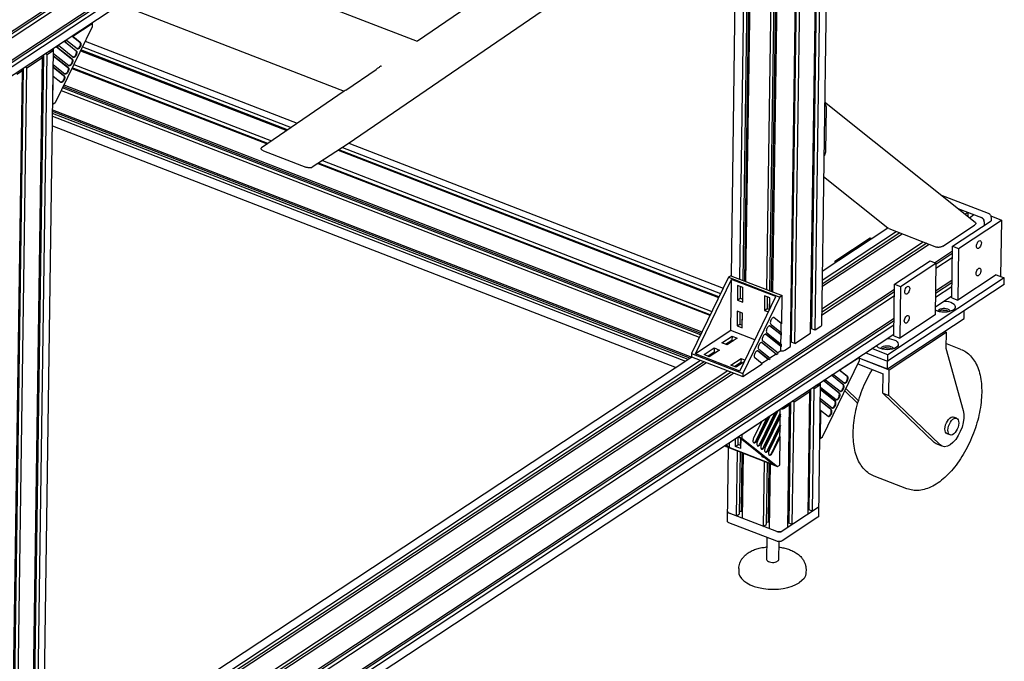
# Model space of a CAD drawing. Extents: x 0 to 11890, y 0 to 8410.
# Drawn here: x 3835 to 5152, y 4554 to 5412 of the extents above; entities that cross this region are included whole.
import ezdxf

# ---------------------------------------------------------------- set-up
doc = ezdxf.new("R2010")
doc.units = 0
doc.header["$LTSCALE"] = 100
doc.header["$MEASUREMENT"] = 0
doc.layers.add('1', color=6, linetype='CONTINUOUS')

msp = doc.modelspace()

# ---------------------------------------------------------------- linework, layer by layer
at = {"layer": '1', "linetype": 'Continuous'}
for p, q in [((5034, 6190.7), (3709.7, 5317.9)), ((3714.7, 5324.7), (5039, 6197.5)), ((3714.5, 5316), (5038.9, 6188.8)), ((5033.5, 6151.8), (3709.2, 5279)), ((3714.1, 5285.8), (5038.4, 6158.5)), ((3714, 5277.1), (5038.3, 6149.9)), ((5036.9, 6136.5), (3713.8, 5264.5)), ((4922.1, 6059.2), (4907.1, 5003.2)), ((4892.6, 4992.9), (4907.6, 6048.8)), ((4908.4, 6051.8), (4893.4, 5002)), ((4908.8, 6052), (4893.8, 4998.7)), ((4898.6, 4996.8), (4913.6, 6052.7)), ((4881.3, 6033.9), (4866.4, 4984.2)), ((4881.8, 6034.2), (4866.7, 4980.9)), ((4871.6, 4979), (4886.6, 6035)), ((4865.6, 4975.1), (4880.6, 6031)), ((4799, 5973.7), (4786.1, 5069.6)), ((4798.1, 5065), (4811, 5969)), ((4814.6, 5967.7), (4801.7, 5063.6)), ((4817, 5966.7), (4804.1, 5062.7)), ((4806.1, 5061.9), (4819, 5965.9)), ((4834.1, 5051.1), (4847, 5955.1)), ((4850.6, 5953.7), (4837.7, 5049.7)), ((4852.9, 5952.8), (4840, 5048.8)), ((4842.2, 5048), (4855, 5952)), ((4794.8, 5676.1), (4366.9, 5383.7)), ((4793.7, 5601.5), (4274, 5246.4)), ((4068.8, 5498.4), (4366.3, 5383.3)), ((3969, 5432.7), (4268.7, 5316.6)), ((3931.6, 5402.9), (3882, 5300.9)), ((3905.6, 5390), (3931.7, 5407.3)), ((3931.7, 5407.3), (3930.9, 5407.6)), ((3931.7, 5407.3), (3931.6, 5402.9)), ((3905.6, 5390), (3904.8, 5390.3)), ((3904.8, 5390.3), (3914.9, 5382.3)), ((3905.6, 5390), (3915.7, 5382)), ((3884.3, 5376.1), (3883.6, 5376.4)), ((3883.6, 5376.4), (3904, 5360)), ((3884.3, 5376.1), (3886.5, 5377.5)), ((3884.3, 5376.1), (3904.8, 5359.7)), ((3886.5, 5377.5), (3885.7, 5377.8)), ((3905.9, 5361.9), (3886.5, 5377.5)), ((3895, 5383.1), (3894.2, 5383.4)), ((3894.2, 5383.4), (3909.5, 5371.1)), ((3895, 5383.1), (3897.1, 5384.5)), ((3895, 5383.1), (3910.3, 5370.8)), ((3897.1, 5384.5), (3896.3, 5384.8)), ((3911.3, 5373.1), (3897.1, 5384.5)), ((3918.6, 5376.1), (4197.7, 5268.1)), ((3922.2, 5383.6), (4206, 5273.7)), ((3844.2, 5348), (3865.2, 5361.8)), ((3850.2, 4305.9), (3865.2, 5361.8)), ((3866, 5364.8), (3851, 4315)), ((3866.4, 5365), (3851.4, 4311.7)), ((3856.2, 4309.8), (3871.2, 5365.7)), ((3865.2, 5361.8), (3862.8, 5362.7)), ((3864.7, 4316.2), (3879.7, 5372.2)), ((3871.2, 5365.7), (3868.8, 5366.7)), ((3871.2, 5365.7), (3878.7, 5370.7)), ((3877.1, 5371.3), (3874.7, 5369.7)), ((3877.5, 5371.6), (3877.1, 5371.3)), ((3879.3, 5373.6), (3879.3, 5373.2)), ((3880, 5367.2), (3879.6, 5367.3)), ((3880, 5364.1), (3879.6, 5364.3)), ((3879.6, 5364.1), (3898.6, 5348.9)), ((3880, 5367.2), (3900.5, 5350.8)), ((3880, 5364.1), (3880, 5367.2)), ((3880, 5364.1), (3899.4, 5348.6)), ((3906.3, 5361.7), (3905.9, 5361.9)), ((3911.7, 5372.8), (3911.3, 5373.1)), ((3916, 5370.8), (4191.9, 5264.1)), ((4192.4, 5264.4), (3916.2, 5371.3)), ((4192.8, 5264.8), (3916.5, 5371.7)), ((3829.2, 4292), (3844.2, 5348)), ((3844.2, 5348), (3841.9, 5348.9)), ((3879.8, 5351.9), (3879.4, 5352)), ((3879.8, 5348.8), (3879.4, 5349)), ((3879.4, 5348.8), (3893.2, 5337.7)), ((3879.8, 5351.9), (3895.1, 5339.6)), ((3879.8, 5348.8), (3879.8, 5351.9)), ((3879.8, 5348.8), (3894, 5337.4)), ((3900.9, 5350.6), (3900.5, 5350.8)), ((4165.9, 5246.4), (3904.7, 5347.5)), ((4166.4, 5246.7), (3904.9, 5347.9)), ((3907, 5352.3), (4171.3, 5250.1)), ((3823.2, 4288.1), (3838.2, 5344)), ((3838.9, 5346.9), (3824, 4297.2)), ((3839.3, 5347.2), (3824.3, 4293.9)), ((3838.2, 5344), (3830.7, 5339.1)), ((3838.2, 5344), (3835.9, 5344.9)), ((3879, 5298.9), (3879.6, 5336.6)), ((3879.6, 5336.6), (3879.2, 5336.7)), ((3879.6, 5336.6), (3889.7, 5328.5)), ((3895.5, 5339.4), (3895.1, 5339.6)), ((3904.5, 5347.1), (4165.5, 5246.1)), ((4270.8, 5318.1), (4311.4, 5345.8)), ((3890.1, 5328.3), (3889.7, 5328.5)), ((4746.2, 4992.6), (3892.7, 5322.9)), ((3893.8, 5325), (4747.2, 4994.7)), ((3890.2, 5317.7), (4743.7, 4987.4)), ((4745.2, 4990.6), (3891.8, 5320.9)), ((4268.7, 5316.6), (4158.1, 5241)), ((3879, 5298.9), (3878.7, 5299.1)), ((3882, 5300.9), (3879, 5298.9)), ((5112.8, 5141.1), (4911.3, 5302.1)), ((4913.2, 5295.9), (4912.4, 5234.7)), ((3878.4, 5283.1), (4725.2, 4955.4)), ((4731.2, 4959.3), (3878.5, 5289.3)), ((4728.8, 4957.8), (3878.5, 5286.9)), ((3878.6, 5291.8), (4733.5, 4960.9)), ((3878.3, 5270.1), (4712.7, 4947.2)), ((4274, 5246.4), (4226, 5214.8)), ((4274.1, 5246.4), (4274, 5246.4)), ((4275, 5247), (4775.7, 5053.3)), ((4160.8, 5236.9), (4217.4, 5215)), ((4260.5, 5237.5), (4769.5, 5040.5)), ((4769.7, 5041), (4261, 5237.8)), ((4769.9, 5041.4), (4261.5, 5238.2)), ((4266.5, 5241.5), (4772.1, 5045.8)), ((4233.5, 5219.7), (4757.9, 5016.8)), ((4758.1, 5017.2), (4234, 5220)), ((4758.4, 5017.6), (4234.5, 5220.3)), ((4239.5, 5223.7), (4760.5, 5022)), ((4996.1, 5133.3), (4909.9, 5202.2)), ((5066.5, 5178.1), (5130, 5153.5)), ((5089.4, 5159.8), (5121, 5147.6)), ((5099.1, 5152), (5103, 5154.6)), ((5103, 5154.6), (5102.9, 5149.3)), ((5104.9, 5147.4), (5111, 5151.5)), ((5133.5, 5149.7), (5147.9, 5144.2)), ((5069.3, 5109.3), (5111.7, 5137.3)), ((5082.3, 5109.3), (5133.9, 5143.3)), ((5090.3, 5106.2), (5147.9, 5144.2)), ((5102.9, 5149.3), (5102.7, 5149.2)), ((5123.5, 5145.7), (5122.7, 5146.5)), ((5124.1, 5144.8), (5123.5, 5145.7)), ((5124.6, 5143.8), (5124.1, 5144.8)), ((5124.8, 5142.7), (5124.6, 5143.8)), ((5124.9, 5141.7), (5124.8, 5142.7)), ((5124.9, 5141.7), (5124.9, 5137.4)), ((5133.9, 5147.7), (5133.9, 5143.3)), ((5147.9, 5144.2), (5146.8, 5068.8)), ((4907.8, 5055.2), (5015, 5125.9)), ((4907.9, 5063.7), (5007, 5129)), ((5011.9, 5127.1), (4907.9, 5058.5)), ((4908.1, 5076), (4995.8, 5133.8)), ((4997, 5132.8), (4996.1, 5133.3)), ((4997, 5132.8), (5061, 5108.1)), ((5048, 5113.1), (4907.3, 5020.4)), ((4907.3, 5017.2), (5051, 5111.9)), ((4907.4, 5025.7), (5043, 5115)), ((4924.9, 5089.3), (4972.3, 5120.5)), ((4972.3, 5120.5), (4974.5, 5119.7)), ((5058.4, 5087.2), (5082.6, 5103.1)), ((5082.1, 5099.3), (5060.3, 5084.9)), ((5081.3, 5040.2), (5082.3, 5109.3)), ((5082.3, 5109.3), (5090.3, 5106.2)), ((5090.3, 5106.2), (5089.3, 5037.1)), ((4924.9, 5089.3), (4927.1, 5088.5)), ((4924.9, 5089.3), (4924.9, 5087)), ((5004.9, 5058.3), (5052.3, 5089.6)), ((5012.9, 5055.2), (5060.3, 5086.5)), ((5052.3, 5089.6), (5060.3, 5086.5)), ((5060.3, 5086.5), (5059.3, 5017.3)), ((5060.2, 5079.8), (5082.1, 5094.2)), ((5140.9, 5071), (5089.3, 5037.1)), ((5140.9, 5071), (5151.7, 5066.9)), ((4782.7, 5067.8), (4733.2, 4965.7)), ((4738.6, 4965.2), (4786.9, 5064.7)), ((4785.7, 5069.8), (4782.7, 5067.8)), ((4782.7, 5067.8), (4851.6, 5041.2)), ((4785.7, 5069.8), (4854.6, 5043.2)), ((4786, 4996.4), (4786.9, 5064.7)), ((4846.1, 5041.8), (4786.9, 5064.7)), ((5151.6, 5058.2), (4995.6, 4955.4)), ((5151.7, 5066.9), (4995.7, 4964.1)), ((5003.9, 4989.2), (5004.9, 5058.3)), ((5004.9, 5058.3), (5012.9, 5055.2)), ((5081.6, 5060.4), (5059.7, 5045.9)), ((5059.8, 5049.5), (5081.6, 5063.9)), ((5151.6, 5058.2), (5151.7, 5066.9)), ((3722.7, 4206.9), (5004.8, 5051.9)), ((5004.8, 5048.3), (3724.6, 4204.6)), ((4795, 5056.8), (4794.7, 5037.3)), ((4801.9, 5054.1), (4795, 5056.8)), ((4798.5, 5055.4), (4798.3, 5039.7)), ((4801.6, 5054.3), (4801.3, 5038.5)), ((4801.7, 5034.6), (4801.9, 5054.1)), ((5012.9, 5055.2), (5011.9, 4986.1)), ((5059.6, 5040.9), (5081.5, 5055.3)), ((3724.5, 4199.5), (5004.7, 5043.2)), ((4794.7, 5037.3), (4798.3, 5039.7)), ((4794.7, 5037.3), (4801.7, 5034.6)), ((4797.8, 4942.2), (4846.1, 5041.8)), ((4798.3, 5039.7), (4801.7, 5038.4)), ((4851.6, 5041.2), (4802, 4939.1)), ((4831, 5042.9), (4830.7, 5023.4)), ((4838, 5040.2), (4831, 5042.9)), ((4834.5, 5041.5), (4834.3, 5025.8)), ((4837.6, 5040.3), (4837.4, 5024.6)), ((4837.7, 5024.5), (4838, 5040.2)), ((4854.6, 5043.2), (4851.6, 5041.2)), ((4854, 5005.5), (4854.6, 5043.2)), ((5059.5, 5028.2), (5081.3, 5042.7)), ((5081.3, 5040.2), (5089.3, 5037.1)), ((4794.5, 5022.2), (4794.2, 5002.7)), ((4801.5, 5019.5), (4794.5, 5022.2)), ((4798, 5020.8), (4797.8, 5005.1)), ((4801.1, 5019.7), (4800.8, 5003.9)), ((4801.2, 5000.1), (4801.5, 5019.5)), ((4830.7, 5023.4), (4834.3, 5025.8)), ((4830.7, 5023.4), (4836.2, 5021.3)), ((4834.3, 5025.8), (4837.7, 5024.5)), ((5063.1, 5022.2), (5063, 5022.5)), ((5079, 5022.2), (5079, 5022)), ((5098, 5012.7), (5098.2, 5023)), ((5004.2, 5009.4), (3724, 4165.6)), ((3724.1, 4169.2), (5004.3, 5012.9)), ((4794.2, 5002.7), (4797.8, 5005.1)), ((4797.8, 5005.1), (4801.2, 5003.8)), ((4853.2, 5005.8), (4843.2, 5013.8)), ((4843.9, 5013.6), (4843.5, 5013.8)), ((4854, 5005.5), (4843.9, 5013.6)), ((4853, 4993.9), (4853.2, 5005.8)), ((4854, 5005.5), (4853.2, 5005.8)), ((4995.5, 4945.1), (5098, 5012.7)), ((5059.3, 5017.3), (5011.9, 4986.1)), ((3723.9, 4160.6), (5004.1, 5004.3)), ((4786, 4996.4), (4738.6, 4965.2)), ((4818.1, 4984), (4786, 4996.4)), ((4794.2, 5002.7), (4801.2, 5000.1)), ((4834.2, 4993.5), (4853.6, 4978)), ((4853, 4990.5), (4837.7, 5002.7)), ((4838.5, 5002.4), (4838.1, 5002.6)), ((4853.8, 4990.2), (4838.5, 5002.4)), ((4839.6, 5004.7), (4853.8, 4993.2)), ((4853.8, 4990.2), (4853.8, 4993.2)), ((4871.6, 4979), (4892.6, 4992.9)), ((4892.7, 5001.9), (4893.4, 5002)), ((4893.4, 5002), (4893.8, 5001.8)), ((4898.6, 4996.8), (4893.8, 4998.7)), ((4906.1, 5001.8), (4898.6, 4996.8)), ((4997.7, 4944.1), (5073.8, 4994.3)), ((5073.8, 4994.3), (5071.5, 4995.2)), ((5073.8, 4994.3), (5073.5, 4972.7)), ((3723.8, 4148), (5004, 4991.7)), ((4774, 4980), (4787.5, 4988.9)), ((4780.9, 4977.3), (4774, 4980)), ((4778.9, 4978.1), (4787.4, 4983.7)), ((4794.4, 4986.2), (4780.9, 4977.3)), ((4787.5, 4988.9), (4787.4, 4983.7)), ((4787.4, 4983.7), (4789.5, 4982.9)), ((4787.5, 4988.9), (4794.4, 4986.2)), ((4846.3, 4964.9), (4826.9, 4980.4)), ((4827.7, 4980.1), (4827.3, 4980.4)), ((4847.1, 4964.6), (4827.7, 4980.1)), ((4849.3, 4966), (4828.8, 4982.4)), ((4852.8, 4975.2), (4832.3, 4991.6)), ((4833.1, 4991.3), (4832.7, 4991.5)), ((4853.6, 4974.9), (4833.1, 4991.3)), ((4852.8, 4978.6), (4853, 4990.5)), ((4853.8, 4990.2), (4853, 4990.5)), ((4866.4, 4984.2), (4865.7, 4984.2)), ((4866.8, 4984), (4866.4, 4984.2)), ((4871.6, 4979), (4866.7, 4980.9)), ((5003.9, 4989.2), (5011.9, 4986.1)), ((5093.6, 4971.3), (5073.6, 4979)), ((4733.2, 4965.7), (4733.1, 4961.4)), ((4733.2, 4965.7), (4802, 4939.1)), ((4750, 4964.2), (4763.5, 4973.1)), ((4754.9, 4962.3), (4763.4, 4967.9)), ((4770.5, 4970.4), (4757, 4961.5)), ((4763.5, 4973.1), (4763.4, 4967.9)), ((4763.4, 4967.9), (4765.5, 4967.1)), ((4763.5, 4973.1), (4770.5, 4970.4)), ((4835.7, 4957.9), (4821.5, 4969.3)), ((4822.3, 4969), (4821.9, 4969.2)), ((4836.5, 4957.6), (4822.3, 4969)), ((4838.6, 4959), (4823.3, 4971.2)), ((4847.1, 4964.6), (4849.3, 4966)), ((4852.7, 4969.1), (4848.7, 4966.5)), ((4852.7, 4969.1), (4852.8, 4975.2)), ((4853.6, 4974.9), (4852.8, 4975.2)), ((4853.6, 4974.9), (4853.6, 4978)), ((4858.1, 4970.1), (4865.6, 4975.1)), ((4966.3, 4966.8), (4995.6, 4955.4)), ((4995.7, 4964.1), (4974.6, 4972.3)), ((4986.9, 4972), (4986.8, 4972.3)), ((5002.8, 4972), (5002.8, 4971.8)), ((5073.5, 4972.7), (5096.6, 4889.4)), ((3870.8, 4392.3), (4733.9, 4961.1)), ((3879.2, 4385.7), (4745.5, 4956.6)), ((4750.4, 4954.7), (3882.7, 4382.9)), ((3884.9, 4381.1), (4753.5, 4953.5)), ((4733.1, 4961.4), (4801.9, 4934.8)), ((4797.8, 4942.2), (4738.6, 4965.2)), ((4757, 4961.5), (4750, 4964.2)), ((4786, 4950.2), (4799.5, 4959.1)), ((4790.9, 4948.3), (4799.4, 4954)), ((4803.9, 4954.7), (4793, 4947.6)), ((4799.5, 4959.1), (4799.4, 4954)), ((4799.4, 4954), (4801.5, 4953.2)), ((4799.5, 4959.1), (4805, 4957)), ((4828, 4952), (4817.9, 4960.1)), ((4835.7, 4957.9), (4827.5, 4952.5)), ((4836.5, 4957.6), (4835.7, 4957.9)), ((4836.5, 4957.6), (4838.6, 4959)), ((4846.3, 4964.9), (4838.1, 4959.5)), ((4847.1, 4964.6), (4846.3, 4964.9)), ((4908.3, 4854.1), (4957.9, 4956.2)), ((4957.9, 4960.5), (4931.8, 4943.3)), ((4957.2, 4960.8), (4957.9, 4960.5)), ((4957.9, 4956.2), (4957.9, 4960.5)), ((4957.9, 4959.6), (4995.5, 4945.1)), ((4957.9, 4959.5), (4997.7, 4944.1)), ((4995.5, 4945.1), (4995.7, 4964.1)), ((3905, 4365), (4781.7, 4942.8)), ((4786.5, 4940.8), (3908.6, 4362.2)), ((3910.7, 4360.4), (4789.5, 4939.6)), ((4793, 4947.6), (4786, 4950.2)), ((4801.9, 4934.8), (4828, 4952)), ((4802, 4939.1), (4801.9, 4934.8)), ((4931.8, 4943.3), (4931, 4943.6)), ((4941.1, 4935.5), (4931, 4943.6)), ((4931.8, 4943.3), (4941.9, 4935.2)), ((4955.7, 4951.7), (4989.5, 4938.6)), ((4997.2, 4909.5), (4997.7, 4944.1)), ((4905.6, 4926.8), (4905.6, 4926.4)), ((4910.6, 4929.3), (4909.8, 4929.6)), ((4930.3, 4913.3), (4909.8, 4929.6)), ((4912.7, 4930.7), (4910.6, 4929.3)), ((4910.6, 4929.3), (4931.1, 4912.9)), ((4912.7, 4930.7), (4912, 4931)), ((4912.7, 4930.7), (4932.2, 4915.2)), ((4921.2, 4936.3), (4920.4, 4936.6)), ((4935.7, 4924.4), (4920.4, 4936.6)), ((4923.3, 4937.7), (4921.2, 4936.3)), ((4921.2, 4936.3), (4936.5, 4924.1)), ((4923.3, 4937.7), (4922.6, 4938)), ((4923.3, 4937.7), (4937.6, 4926.3)), ((4937.6, 4926.3), (4938, 4926.1)), ((4989.2, 4912.6), (4989.5, 4938.6)), ((4870.5, 4901.2), (4891.5, 4915)), ((4891.5, 4915), (4889.1, 4916)), ((4889.1, 4750.7), (4891.5, 4915)), ((4892.2, 4918), (4890, 4759.8)), ((4892.6, 4918.3), (4890.3, 4756.5)), ((4897.5, 4919), (4895.1, 4919.9)), ((4895.1, 4754.7), (4897.5, 4919)), ((4897.5, 4919), (4905, 4923.9)), ((4903.4, 4924.6), (4901, 4923)), ((4903.4, 4748.1), (4906, 4925.4)), ((4906.2, 4917.4), (4905.8, 4917.5)), ((4924.9, 4902.1), (4905.8, 4917.3)), ((4906.3, 4920.4), (4905.9, 4920.6)), ((4906.3, 4920.4), (4906.2, 4917.4)), ((4925.7, 4901.8), (4906.2, 4917.4)), ((4906.3, 4920.4), (4926.8, 4904)), ((4932.2, 4915.2), (4932.5, 4915)), ((4955.6, 4898.9), (4938.2, 4915.6)), ((4956.7, 4902.5), (4939.7, 4918.8)), ((4865.2, 4900.2), (4862.9, 4742.1)), ((4865.6, 4900.5), (4863.3, 4738.8)), ((4870.5, 4901.2), (4868.1, 4902.1)), ((4868.1, 4736.9), (4870.5, 4901.2)), ((4906, 4902.1), (4905.6, 4902.2)), ((4919.5, 4891), (4905.6, 4902.1)), ((4906.1, 4905.1), (4905.7, 4905.3)), ((4906.1, 4905.1), (4906, 4902.1)), ((4920.3, 4890.7), (4906, 4902.1)), ((4906.1, 4905.1), (4921.4, 4892.9)), ((4926.8, 4904), (4927.1, 4903.8)), ((4989.2, 4912.6), (4997.2, 4909.5)), ((5057.9, 4846.5), (4989.2, 4912.6)), ((5065.9, 4843.4), (4997.2, 4909.5)), ((4824.9, 4845.3), (4845.2, 4887)), ((4825.7, 4845), (4846, 4886.8)), ((4848.1, 4888.2), (4826.8, 4844.2)), ((4846, 4886.8), (4845.2, 4887.1)), ((4848.1, 4888.2), (4846, 4886.8)), ((4848.1, 4888.2), (4847.4, 4888.5)), ((4851.6, 4891.2), (4851.5, 4885.2)), ((4855.4, 4892.9), (4857.8, 4894.5)), ((4864.5, 4897.3), (4857, 4892.3)), ((4864.5, 4897.3), (4862.1, 4898.2)), ((4862.1, 4732.9), (4864.5, 4897.3)), ((4905.8, 4889.8), (4905.3, 4852.2)), ((4905.8, 4889.8), (4905.5, 4890)), ((4905.8, 4889.8), (4916, 4881.8)), ((4921.4, 4892.9), (4921.7, 4892.7)), ((4826.9, 4874.2), (4800.8, 4857)), ((4826.9, 4874.2), (4816.4, 4852.5)), ((4819.8, 4849.5), (4834.6, 4880)), ((4820.6, 4849.2), (4835.4, 4879.8)), ((4837.5, 4881.2), (4821.6, 4848.3)), ((4826.9, 4874.2), (4826.2, 4874.5)), ((4830.1, 4841.2), (4851.5, 4885.2)), ((4852.3, 4884.8), (4830.9, 4840.9)), ((4852.3, 4881.8), (4832, 4840)), ((4835.4, 4879.8), (4834.6, 4880.1)), ((4837.5, 4881.2), (4835.4, 4879.8)), ((4837.5, 4881.2), (4836.8, 4881.5)), ((4851.4, 4880.1), (4851.3, 4869.9)), ((4852.3, 4884.8), (4851.5, 4885.2)), ((4852.3, 4881.8), (4852.3, 4884.8)), ((4916, 4881.8), (4916.3, 4881.6)), ((5087.8, 4879.2), (5083.8, 4880.7)), ((4835.3, 4837), (4851.3, 4869.9)), ((4852.1, 4869.6), (4836.1, 4836.7)), ((4852, 4866.5), (4837.2, 4835.9)), ((4851.2, 4864.8), (4851.1, 4854.6)), ((4852.1, 4869.6), (4851.3, 4869.9)), ((4852, 4866.5), (4852.1, 4869.6)), ((4791.9, 4841.5), (4792.1, 4852)), ((4795.5, 4843.8), (4795.7, 4854.4)), ((4796.5, 4854), (4795.6, 4854.4)), ((4795.9, 4854.5), (4800.7, 4852.6)), ((4842.9, 4816.9), (4796.5, 4854)), ((4798.7, 4852.3), (4798.5, 4842.7)), ((4799.1, 4852), (4798.9, 4838.8)), ((4800, 4857.3), (4800.8, 4857)), ((4800.8, 4857), (4800.7, 4852.6)), ((4800.7, 4852.6), (4848.3, 4814.6)), ((4840.5, 4832.9), (4851.1, 4854.6)), ((4851.9, 4854.3), (4841.3, 4832.6)), ((4851.9, 4854.3), (4851.1, 4854.6)), ((4851.3, 4816.6), (4851.9, 4854.3)), ((4904.9, 4852.3), (4905.3, 4852.2)), ((4905.3, 4852.2), (4908.3, 4854.1)), ((5079.2, 4856.8), (5075.2, 4858.3)), ((4777.8, 4842.6), (4779.5, 4841.2)), ((4783.7, 4839.9), (4779.2, 4843.5)), ((4779.5, 4841.2), (4848.3, 4814.6)), ((4781.4, 4741.4), (4782.9, 4839.9)), ((4783.8, 4846.6), (4783.7, 4839.9)), ((4842.9, 4816.9), (4783.7, 4839.9)), ((4791.9, 4841.5), (4795.5, 4843.8)), ((4798.9, 4838.8), (4791.9, 4841.5)), ((4793.6, 4748.5), (4794.9, 4835.3)), ((4798.9, 4842.5), (4795.5, 4843.8)), ((4798.4, 4833.9), (4797.2, 4750.8)), ((5060.7, 4844.7), (5057.9, 4846.5)), ((5068.7, 4841.6), (5060.7, 4844.7)), ((5068.7, 4841.6), (5065.9, 4843.4)), ((4800.8, 4833), (4799.7, 4754.3)), ((4801.6, 4745.4), (4802.9, 4832.2)), ((4827.9, 4827.5), (4827.9, 4828.9)), ((4827.9, 4827.5), (4828.9, 4828.2)), ((4831.3, 4826.2), (4827.9, 4827.5)), ((4829.6, 4734.5), (4830.9, 4821.4)), ((4834.5, 4820), (4833.3, 4736.9)), ((4836.8, 4819.1), (4835.6, 4740.4)), ((4837.6, 4731.4), (4838.9, 4818.3)), ((4848.3, 4814.6), (4851.3, 4816.6)), ((5021.4, 4784.8), (4977.4, 4801.8)), ((4902.6, 4759.6), (4854.6, 4728)), ((4889.3, 4759.8), (4890, 4759.8)), ((4890, 4759.8), (4890.4, 4759.7)), ((4895.1, 4754.7), (4890.3, 4756.5)), ((4902.6, 4759.6), (4903.2, 4760.1)), ((4903.2, 4760.1), (4903.5, 4760.6)), ((4903.5, 4760.6), (4903.6, 4761.1)), ((4781.6, 4754.4), (4781.6, 4754.3)), ((4781.6, 4754.3), (4781.8, 4753.7)), ((4781.8, 4753.7), (4782.2, 4753.2)), ((4847.6, 4727.6), (4783.6, 4752.3)), ((4793.6, 4748.5), (4797.2, 4750.8)), ((4799.7, 4754.3), (4797.3, 4754.2)), ((4801.8, 4753.5), (4799.7, 4754.3)), ((4902.4, 4746.7), (4854.5, 4715)), ((4862.9, 4742.1), (4862.3, 4742)), ((4863.3, 4741.9), (4862.9, 4742.1)), ((4847.5, 4714.6), (4783.4, 4739.4)), ((4829.6, 4734.5), (4833.3, 4736.9)), ((4833.3, 4740.2), (4835.6, 4740.4)), ((4835.6, 4740.4), (4837.8, 4739.6)), ((4868.1, 4736.9), (4863.3, 4738.8)), ((4834.1, 4719.8), (4833.7, 4690.4)), ((4847.6, 4727.6), (4848.6, 4727.3)), ((4848.6, 4727.3), (4849.7, 4727.1)), ((4849.7, 4727.1), (4850.8, 4727)), ((4850.8, 4727), (4851.9, 4727.1)), ((4851.9, 4727.1), (4852.9, 4727.3)), ((4850, 4714.1), (4849.7, 4690.2)), ((4796.5, 4678), (4796.4, 4673.6)), ((4886.5, 4676.7), (4886.4, 4672.4))]:
    msp.add_line(p, q, dxfattribs=at)
for points in [[(3914.9, 5382.3), (3915.3, 5381.7), (3915.6, 5380.8), (3915.7, 5379.8), (3915.6, 5378.6), (3915.3, 5377.4), (3914.8, 5376.2), (3914.1, 5375.1), (3913.4, 5374.2), (3912.6, 5373.5), (3911.9, 5373.1), (3911.3, 5373.1)], [(3915.7, 5382), (3916.1, 5381.4), (3916.4, 5380.7), (3916.5, 5379.7), (3916.4, 5378.7), (3916.2, 5377.5), (3915.8, 5376.4), (3915.3, 5375.3), (3914.7, 5374.4), (3914, 5373.6), (3913.3, 5373.1), (3912.6, 5372.8), (3911.9, 5372.8), (3911.7, 5372.8)], [(3874.7, 5369.7), (3874.4, 5369.6), (3874.1, 5369.5), (3873.7, 5369.5), (3873.3, 5369.6)], [(3877.7, 5372.2), (3877.7, 5372), (3877.5, 5371.6)], [(3877.6, 5372.5), (3877.7, 5372.4), (3877.7, 5372.2)], [(3878.7, 5370.7), (3879.3, 5371.2), (3879.7, 5371.9), (3879.7, 5372.2)], [(3879.7, 5372.2), (3879.7, 5372.5), (3879.3, 5373.2), (3879.1, 5373.4)], [(3909.5, 5371.1), (3909.9, 5370.6), (3910.2, 5369.7), (3910.3, 5368.7), (3910.2, 5367.5), (3909.9, 5366.2), (3909.4, 5365), (3908.7, 5363.9), (3908, 5363), (3907.2, 5362.4), (3906.5, 5362), (3905.9, 5362)], [(3910.3, 5370.8), (3910.7, 5370.3), (3911, 5369.5), (3911.1, 5368.6), (3911, 5367.5), (3910.8, 5366.4), (3910.4, 5365.3), (3909.9, 5364.2), (3909.3, 5363.2), (3908.6, 5362.5), (3907.9, 5361.9), (3907.1, 5361.7), (3906.5, 5361.7), (3906.3, 5361.7)], [(3898.6, 5348.9), (3899.1, 5348.3), (3899.4, 5347.4), (3899.5, 5346.4), (3899.4, 5345.2), (3899, 5344), (3898.5, 5342.7), (3897.9, 5341.7), (3897.2, 5340.7), (3896.4, 5340.1), (3895.6, 5339.7), (3895.1, 5339.7)], [(3899.4, 5348.6), (3899.9, 5348), (3900.2, 5347.3), (3900.3, 5346.3), (3900.2, 5345.3), (3900, 5344.1), (3899.6, 5343), (3899.1, 5341.9), (3898.4, 5341), (3897.8, 5340.2), (3897, 5339.7), (3896.3, 5339.4), (3895.7, 5339.4), (3895.5, 5339.4)], [(3904, 5360), (3904.5, 5359.4), (3904.8, 5358.6), (3904.9, 5357.5), (3904.8, 5356.3), (3904.4, 5355.1), (3904, 5353.9), (3903.3, 5352.8), (3902.6, 5351.9), (3901.8, 5351.2), (3901, 5350.9), (3900.5, 5350.8)], [(3904.8, 5359.7), (3905.3, 5359.2), (3905.6, 5358.4), (3905.7, 5357.5), (3905.6, 5356.4), (3905.4, 5355.3), (3905, 5354.1), (3904.5, 5353.1), (3903.9, 5352.1), (3903.2, 5351.3), (3902.4, 5350.8), (3901.7, 5350.5), (3901.1, 5350.5), (3900.9, 5350.6)], [(3893.2, 5337.7), (3893.7, 5337.1), (3894, 5336.3), (3894.1, 5335.2), (3893.9, 5334.1), (3893.6, 5332.8), (3893.1, 5331.6), (3892.5, 5330.5), (3891.8, 5329.6), (3891, 5328.9), (3890.2, 5328.6), (3889.7, 5328.5)], [(3894, 5337.4), (3894.5, 5336.9), (3894.7, 5336.1), (3894.9, 5335.2), (3894.8, 5334.1), (3894.6, 5333), (3894.2, 5331.8), (3893.7, 5330.8), (3893, 5329.8), (3892.3, 5329.1), (3891.6, 5328.5), (3890.9, 5328.2), (3890.3, 5328.2), (3890.1, 5328.3)], [(5130, 5153.5), (5130.9, 5153.1), (5131.7, 5152.4), (5132.5, 5151.6), (5133.1, 5150.7), (5133.6, 5149.7), (5133.8, 5148.6), (5133.9, 5147.7)], [(5122.7, 5146.5), (5121.9, 5147.1), (5121, 5147.6)], [(5124.9, 5141.7), (5124.8, 5142.9), (5124.4, 5144.1), (5123.8, 5145.2), (5123, 5146.2), (5122, 5147), (5121, 5147.6)], [(5114.4, 5109.3), (5114.5, 5110.7), (5115, 5112.2), (5115.6, 5113.6), (5116.4, 5114.9), (5117.3, 5115.8), (5118.2, 5116.5), (5119.1, 5116.7), (5119.7, 5116.6)], [(5121, 5113.6), (5120.8, 5112.2), (5120.4, 5110.7), (5119.8, 5109.3), (5119, 5108), (5118.1, 5107), (5117.2, 5106.4), (5116.3, 5106.2), (5115.7, 5106.3)], [(5119.7, 5116.6), (5119.9, 5116.5), (5120.5, 5115.8), (5120.9, 5114.9), (5121, 5113.6)], [(5115.7, 5106.3), (5115.5, 5106.4), (5114.9, 5107), (5114.5, 5108), (5114.4, 5109.3)], [(5113.9, 5072.5), (5114, 5073.9), (5114.4, 5075.4), (5115.1, 5076.9), (5115.9, 5078.1), (5116.8, 5079.1), (5117.7, 5079.7), (5118.6, 5079.9), (5119.2, 5079.8)], [(5115.2, 5069.6), (5115, 5069.7), (5114.4, 5070.3), (5114, 5071.3), (5113.9, 5072.5)], [(5120.5, 5076.9), (5120.3, 5075.4), (5119.9, 5074), (5119.3, 5072.5), (5118.5, 5071.3), (5117.6, 5070.3), (5116.6, 5069.7), (5115.7, 5069.5), (5115.2, 5069.6)], [(5119.2, 5079.8), (5119.4, 5079.7), (5120, 5079.1), (5120.4, 5078.1), (5120.5, 5076.9)], [(5018.5, 5048.2), (5018.6, 5049.6), (5019, 5051.1), (5019.6, 5052.5), (5020.4, 5053.8), (5021.4, 5054.8), (5022.3, 5055.4), (5023.2, 5055.6), (5023.7, 5055.5)], [(5019.8, 5045.2), (5019.5, 5045.3), (5018.9, 5046), (5018.6, 5046.9), (5018.5, 5048.2)], [(5025.1, 5052.5), (5024.9, 5051.1), (5024.5, 5049.6), (5023.9, 5048.2), (5023.1, 5046.9), (5022.2, 5046), (5021.2, 5045.3), (5020.3, 5045.1), (5019.8, 5045.2)], [(5023.7, 5055.5), (5024, 5055.4), (5024.6, 5054.8), (5024.9, 5053.8), (5025.1, 5052.5)], [(5071.1, 5035.9), (5074, 5035.8), (5077.2, 5035.2), (5080.1, 5034.3)], [(5080.1, 5034.3), (5082.5, 5033.2), (5084.4, 5031.7), (5085.6, 5030.1), (5086.1, 5028.5), (5085.8, 5026.8), (5084.8, 5025.2), (5083.3, 5023.9)], [(5062.1, 5022.5), (5059.7, 5023.7), (5059.4, 5023.8)], [(5083.3, 5023.9), (5080.8, 5022.6), (5078, 5021.7), (5074.9, 5021.1), (5071.6, 5020.9), (5068.2, 5021.1), (5065, 5021.6), (5062.1, 5022.5)], [(5063, 5022.5), (5063.1, 5022.9), (5063.6, 5023.9), (5064.6, 5024.8), (5066.1, 5025.6), (5067.9, 5026.1), (5069.9, 5026.3), (5072, 5026.3), (5074, 5026.1), (5075.8, 5025.5)], [(5069.8, 5023.8), (5067.8, 5023.5), (5066, 5023), (5064.6, 5022.2), (5064.1, 5021.9)], [(5069.8, 5023.8), (5071.9, 5023.7), (5074, 5023.5), (5075.8, 5022.9)], [(5075.8, 5025.5), (5077.3, 5024.8), (5078.4, 5023.9), (5078.9, 5022.8), (5079, 5022.2)], [(5075.8, 5022.9), (5077.3, 5022.2), (5077.9, 5021.6)], [(4843.5, 5013.8), (4843.3, 5013.8), (4842.7, 5013.8), (4842, 5013.5), (4841.3, 5013), (4840.6, 5012.2), (4839.9, 5011.3), (4839.4, 5010.2), (4839, 5009.1), (4838.8, 5007.9), (4838.7, 5006.9), (4838.9, 5005.9), (4839.1, 5005.2), (4839.6, 5004.7)], [(5017.9, 5009.3), (5018.1, 5010.7), (5018.5, 5012.2), (5019.1, 5013.6), (5019.9, 5014.9), (5020.8, 5015.8), (5021.7, 5016.5), (5022.6, 5016.7), (5023.2, 5016.6)], [(5019.2, 5006.3), (5019, 5006.4), (5018.4, 5007), (5018, 5008), (5017.9, 5009.3)], [(5024.5, 5013.6), (5024.3, 5012.2), (5023.9, 5010.7), (5023.3, 5009.3), (5022.5, 5008), (5021.6, 5007.1), (5020.7, 5006.4), (5019.8, 5006.2), (5019.2, 5006.3)], [(5023.2, 5016.6), (5023.4, 5016.5), (5024, 5015.8), (5024.4, 5014.9), (5024.5, 5013.6)], [(4838.1, 5002.6), (4837.9, 5002.7), (4837.3, 5002.7), (4836.6, 5002.4), (4835.8, 5001.9), (4835.2, 5001.1), (4834.5, 5000.2), (4834, 4999.1), (4833.6, 4997.9), (4833.4, 4996.8), (4833.3, 4995.7), (4833.4, 4994.8), (4833.7, 4994), (4834.2, 4993.5)], [(4907.1, 5003.2), (4907, 5003), (4906.7, 5002.3), (4906.1, 5001.8)], [(4827.3, 4980.4), (4827.1, 4980.4), (4826.5, 4980.4), (4825.7, 4980.1), (4825, 4979.6), (4824.3, 4978.8), (4823.7, 4977.9), (4823.2, 4976.8), (4822.8, 4975.7), (4822.6, 4974.5), (4822.5, 4973.5), (4822.6, 4972.5), (4822.9, 4971.8), (4823.3, 4971.2)], [(4832.7, 4991.5), (4832.5, 4991.6), (4831.9, 4991.5), (4831.2, 4991.3), (4830.4, 4990.7), (4829.7, 4990), (4829.1, 4989), (4828.6, 4987.9), (4828.2, 4986.8), (4828, 4985.7), (4827.9, 4984.6), (4828, 4983.7), (4828.3, 4982.9), (4828.8, 4982.4)], [(4994.9, 4985.7), (4997.8, 4985.6), (5001, 4985), (5003.9, 4984.1)], [(5003.9, 4984.1), (5006.4, 4983), (5008.2, 4981.5), (5009.4, 4979.9), (5009.9, 4978.3), (5009.6, 4976.6), (5008.6, 4975), (5007.1, 4973.7)], [(4821.9, 4969.2), (4821.7, 4969.3), (4821, 4969.3), (4820.3, 4969), (4819.6, 4968.5), (4818.9, 4967.7), (4818.3, 4966.7), (4817.8, 4965.7), (4817.4, 4964.5), (4817.2, 4963.4), (4817.1, 4962.3), (4817.2, 4961.4), (4817.5, 4960.6), (4817.9, 4960.1)], [(4852.7, 4969.3), (4853.5, 4969.2), (4854.8, 4969.2), (4856.1, 4969.4), (4857.2, 4969.7), (4858.1, 4970.1)], [(4982.7, 4974), (4981.6, 4974.9), (4980.6, 4976.3)], [(4985.9, 4972.3), (4983.5, 4973.5), (4982.7, 4974)], [(5007.1, 4973.7), (5004.6, 4972.4), (5001.8, 4971.5), (4998.7, 4970.9), (4995.4, 4970.7), (4992, 4970.9), (4988.8, 4971.4), (4985.9, 4972.3)], [(4986.8, 4972.3), (4986.9, 4972.7), (4987.4, 4973.7), (4988.4, 4974.6), (4989.9, 4975.4), (4991.7, 4975.9), (4993.7, 4976.1), (4995.8, 4976.1), (4997.8, 4975.9), (4999.6, 4975.3)], [(4993.7, 4973.5), (4991.7, 4973.3), (4989.9, 4972.8), (4988.4, 4972), (4988, 4971.7)], [(4993.7, 4973.5), (4995.8, 4973.5), (4997.8, 4973.3), (4999.6, 4972.7)], [(4999.6, 4975.3), (5001.1, 4974.6), (5002.2, 4973.7), (5002.8, 4972.6), (5002.8, 4972)], [(4999.6, 4972.7), (5001.1, 4972), (5001.7, 4971.4)], [(4906, 4925.4), (4905.9, 4925.8), (4905.6, 4926.4), (4905.3, 4926.6)], [(4937.6, 4926.4), (4938.1, 4926.4), (4938.9, 4926.8), (4939.7, 4927.4), (4940.4, 4928.3), (4941, 4929.4), (4941.5, 4930.6), (4941.8, 4931.9), (4942, 4933.1), (4941.9, 4934.1), (4941.6, 4934.9), (4941.1, 4935.5)], [(4938, 4926.1), (4938.2, 4926), (4938.8, 4926), (4939.5, 4926.3), (4940.2, 4926.9), (4940.9, 4927.6), (4941.6, 4928.6), (4942.1, 4929.7), (4942.5, 4930.8), (4942.7, 4931.9), (4942.8, 4933), (4942.6, 4933.9), (4942.4, 4934.7), (4941.9, 4935.2)], [(4901, 4923), (4900.7, 4922.8), (4900.3, 4922.8), (4899.9, 4922.8), (4899.6, 4922.9)], [(4904, 4925.4), (4903.9, 4925.3), (4903.7, 4924.9), (4903.4, 4924.6)], [(4903.9, 4925.7), (4903.9, 4925.7), (4904, 4925.4)], [(4905, 4923.9), (4905.6, 4924.5), (4905.9, 4925.1), (4906, 4925.4)], [(4926.8, 4904.1), (4927.3, 4904.1), (4928.1, 4904.5), (4928.9, 4905.1), (4929.6, 4906), (4930.2, 4907.1), (4930.7, 4908.3), (4931, 4909.6), (4931.1, 4910.8), (4931, 4911.8), (4930.8, 4912.7), (4930.3, 4913.3)], [(4927.1, 4903.8), (4927.3, 4903.8), (4928, 4903.8), (4928.7, 4904.1), (4929.4, 4904.6), (4930.1, 4905.4), (4930.7, 4906.3), (4931.3, 4907.4), (4931.6, 4908.5), (4931.9, 4909.7), (4931.9, 4910.7), (4931.8, 4911.7), (4931.5, 4912.4), (4931.1, 4912.9)], [(4932.2, 4915.2), (4932.7, 4915.2), (4933.5, 4915.6), (4934.3, 4916.3), (4935, 4917.2), (4935.6, 4918.3), (4936.1, 4919.5), (4936.4, 4920.7), (4936.5, 4921.9), (4936.5, 4923), (4936.2, 4923.8), (4935.7, 4924.4)], [(4932.5, 4915), (4932.7, 4914.9), (4933.4, 4914.9), (4934.1, 4915.2), (4934.8, 4915.7), (4935.5, 4916.5), (4936.1, 4917.4), (4936.7, 4918.5), (4937.1, 4919.7), (4937.3, 4920.8), (4937.3, 4921.9), (4937.2, 4922.8), (4936.9, 4923.6), (4936.5, 4924.1)], [(4921.4, 4892.9), (4921.9, 4893), (4922.7, 4893.3), (4923.4, 4894), (4924.2, 4894.9), (4924.8, 4896), (4925.3, 4897.2), (4925.6, 4898.5), (4925.7, 4899.6), (4925.6, 4900.7), (4925.4, 4901.5), (4924.9, 4902.1)], [(4921.7, 4892.7), (4921.9, 4892.6), (4922.6, 4892.6), (4923.3, 4892.9), (4924, 4893.5), (4924.7, 4894.2), (4925.3, 4895.2), (4925.8, 4896.2), (4926.2, 4897.4), (4926.5, 4898.5), (4926.5, 4899.6), (4926.4, 4900.5), (4926.1, 4901.3), (4925.7, 4901.8)], [(4857, 4892.3), (4856.1, 4891.9), (4854.9, 4891.5), (4853.7, 4891.4), (4852.4, 4891.4), (4851.9, 4891.4)], [(4853.3, 4892.4), (4853.4, 4892.4), (4854.2, 4892.5), (4854.8, 4892.7), (4855.4, 4892.9)], [(4858, 4894.8), (4858, 4894.9), (4857.8, 4895.1), (4857.6, 4895.2)], [(4857.8, 4894.5), (4857.9, 4894.7), (4858, 4894.8)], [(4915.9, 4881.8), (4916.5, 4881.8), (4917.3, 4882.2), (4918, 4882.9), (4918.8, 4883.8), (4919.4, 4884.9), (4919.9, 4886.1), (4920.2, 4887.3), (4920.3, 4888.5), (4920.2, 4889.6), (4919.9, 4890.4), (4919.5, 4891)], [(4916.3, 4881.6), (4916.5, 4881.5), (4917.2, 4881.5), (4917.9, 4881.8), (4918.6, 4882.3), (4919.3, 4883.1), (4919.9, 4884), (4920.4, 4885.1), (4920.8, 4886.2), (4921.1, 4887.4), (4921.1, 4888.4), (4921, 4889.4), (4920.7, 4890.1), (4920.3, 4890.7)], [(5096.6, 4889.4), (5097.4, 4884.6), (5097.4, 4879.2), (5096.6, 4873.4), (5095.1, 4867.4), (5092.8, 4861.4), (5090, 4855.9), (5086.7, 4850.9), (5083, 4846.8), (5079.3, 4843.7), (5075.5, 4841.7), (5071.9, 4841), (5068.7, 4841.6)], [(5072.3, 4864.8), (5072.5, 4867.4), (5073.2, 4870.2), (5074.2, 4872.9), (5075.5, 4875.4), (5077.1, 4877.6), (5078.8, 4879.3), (5080.5, 4880.4), (5082.2, 4880.9), (5083.8, 4880.7)], [(5076.3, 4863.2), (5076.5, 4865.9), (5077.2, 4868.6), (5078.2, 4871.3), (5079.5, 4873.8), (5081.1, 4876), (5082.8, 4877.7), (5084.5, 4878.9), (5086.2, 4879.4), (5087.8, 4879.2)], [(5087.8, 4879.2), (5089, 4878.4), (5089.9, 4877), (5090.5, 4875.1), (5090.7, 4872.7)], [(5075.2, 4858.3), (5074, 4859.1), (5073, 4860.5), (5072.5, 4862.4), (5072.3, 4864.8)], [(5079.2, 4856.8), (5078, 4857.6), (5077, 4859), (5076.5, 4860.9), (5076.3, 4863.2)], [(5090.7, 4872.7), (5090.4, 4870.1), (5089.8, 4867.4), (5088.8, 4864.7), (5087.5, 4862.1), (5085.9, 4860), (5084.2, 4858.3), (5082.5, 4857.1), (5080.8, 4856.6), (5079.2, 4856.8)], [(4816.4, 4852.5), (4815.9, 4851.4), (4815.6, 4850.2), (4815.5, 4849.1), (4815.5, 4848.1), (4815.7, 4847.3), (4816.1, 4846.6), (4816.6, 4846.2), (4816.7, 4846.2)], [(4816.3, 4846.4), (4816.8, 4846.5), (4817.6, 4846.8), (4818.4, 4847.5), (4819.1, 4848.4), (4819.8, 4849.5)], [(4816.7, 4846.2), (4817.2, 4846.1), (4817.9, 4846.2), (4818.6, 4846.6), (4819.3, 4847.3), (4820, 4848.2), (4820.6, 4849.2)], [(4821.6, 4848.3), (4821.1, 4847.2), (4820.8, 4846.1), (4820.7, 4845), (4820.7, 4844), (4820.9, 4843.1), (4821.3, 4842.5), (4821.8, 4842.1), (4821.9, 4842)], [(4821.5, 4842.3), (4822, 4842.3), (4822.8, 4842.7), (4823.6, 4843.3), (4824.3, 4844.2), (4824.9, 4845.3)], [(4821.9, 4842), (4822.4, 4841.9), (4823.1, 4842.1), (4823.8, 4842.5), (4824.5, 4843.1), (4825.2, 4844), (4825.7, 4845)], [(4826.8, 4844.2), (4826.3, 4843.1), (4826, 4841.9), (4825.9, 4840.8), (4825.9, 4839.8), (4826.1, 4839), (4826.5, 4838.3), (4827, 4837.9), (4827.1, 4837.9)], [(4826.7, 4838.1), (4827.2, 4838.2), (4828, 4838.5), (4828.8, 4839.2), (4829.5, 4840.1), (4830.1, 4841.2)], [(4827.1, 4837.9), (4827.6, 4837.8), (4828.3, 4837.9), (4829, 4838.3), (4829.7, 4839), (4830.4, 4839.9), (4830.9, 4840.9)], [(4832, 4840), (4831.5, 4838.9), (4831.2, 4837.8), (4831.1, 4836.7), (4831.1, 4835.7), (4831.3, 4834.8), (4831.7, 4834.2), (4832.2, 4833.8), (4832.2, 4833.7)], [(4831.9, 4834), (4832.4, 4834), (4833.2, 4834.4), (4834, 4835), (4834.7, 4835.9), (4835.3, 4837)], [(4832.2, 4833.7), (4832.8, 4833.6), (4833.5, 4833.8), (4834.2, 4834.2), (4834.9, 4834.8), (4835.6, 4835.7), (4836.1, 4836.7)], [(4837.2, 4835.9), (4836.7, 4834.8), (4836.4, 4833.6), (4836.3, 4832.5), (4836.3, 4831.5), (4836.5, 4830.7), (4836.8, 4830), (4837.3, 4829.6), (4837.4, 4829.6)], [(4837.1, 4829.8), (4837.6, 4829.9), (4838.4, 4830.2), (4839.2, 4830.9), (4839.9, 4831.8), (4840.5, 4832.9)], [(4837.4, 4829.6), (4838, 4829.5), (4838.6, 4829.6), (4839.4, 4830), (4840.1, 4830.7), (4840.7, 4831.6), (4841.3, 4832.6)], [(4902.6, 4759.6), (4903.3, 4760.2), (4903.6, 4760.8), (4903.6, 4761.1)], [(4781.6, 4754.4), (4781.7, 4754), (4782, 4753.4), (4782.7, 4752.8), (4783.6, 4752.3)], [(4782.2, 4753.2), (4782.8, 4752.7), (4783.6, 4752.3)], [(4903.4, 4748.1), (4903.3, 4747.7), (4903, 4747.1), (4902.4, 4746.7)], [(4783.4, 4739.4), (4782.6, 4739.8), (4782, 4740.2), (4781.6, 4740.8), (4781.5, 4741.3), (4781.4, 4741.4)], [(4854.6, 4728), (4853.7, 4727.5), (4852.6, 4727.2), (4851.3, 4727.1), (4850, 4727.1), (4848.8, 4727.2), (4847.6, 4727.6)], [(4852.9, 4727.3), (4853.9, 4727.6), (4854.6, 4728)], [(4854.5, 4715), (4853.7, 4714.6), (4852.8, 4714.3), (4851.7, 4714.1), (4850.6, 4714.1), (4849.5, 4714.1), (4848.4, 4714.3), (4847.5, 4714.6)], [(4833.7, 4690.4), (4833.7, 4690.1), (4834.1, 4689.1), (4834.9, 4688.2), (4836.1, 4687.5), (4837.7, 4686.9), (4839.4, 4686.5), (4841.4, 4686.3), (4843.3, 4686.3), (4845.1, 4686.6), (4846.7, 4687.1), (4848.1, 4687.8)], [(4849.7, 4690.2), (4849.6, 4689.6), (4849, 4688.6), (4848.1, 4687.8)], [(4796.4, 4673.6), (4796.7, 4671.1), (4797.9, 4667.8), (4800, 4664.6), (4803.1, 4661.5), (4807.1, 4658.8), (4811.8, 4656.3), (4817.2, 4654.2), (4823.1, 4652.6), (4829.4, 4651.4), (4836, 4650.6), (4842.8, 4650.4), (4849.5, 4650.7), (4856, 4651.5), (4862.1, 4652.7), (4867.9, 4654.4), (4873, 4656.6), (4877.4, 4659.1)], [(4886.4, 4672.4), (4886.4, 4671.5), (4885.6, 4668.2), (4883.8, 4664.9), (4881, 4661.9), (4877.4, 4659.1)]]:
    msp.add_lwpolyline(points, dxfattribs=at)
for points in [[(4318.5, 5350.6), (4317.4, 5349.9), (4316, 5349), (4314.5, 5347.9), (4312.9, 5346.9), (4311.4, 5345.8)], [(4270.8, 5318.1), (4269.6, 5317.3), (4268.7, 5316.7)], [(4268.7, 5316.7), (4268.7, 5316.7), (4269.7, 5317.3)], [(4913.2, 5295.9), (4913.1, 5297.7), (4912.7, 5299.4), (4912, 5300.8), (4911.3, 5301.9)], [(4160.8, 5236.9), (4159.1, 5237.7), (4158, 5238.6), (4157.4, 5239.5), (4158.1, 5241)], [(4910.3, 5230.2), (4911, 5230.7), (4911.7, 5231.7), (4912.2, 5233), (4912.4, 5234.7)], [(4226, 5214.8), (4224.9, 5214.3), (4223.3, 5214), (4221.4, 5214.1), (4219.4, 5214.4), (4217.4, 5215)], [(5112.8, 5141.1), (5113.3, 5140.5), (5113.5, 5139.8), (5113.3, 5139), (5112.7, 5138.1), (5111.7, 5137.3)], [(5069.3, 5109.3), (5067.9, 5108.6), (5066.4, 5108.1), (5064.9, 5107.8), (5063.4, 5107.7), (5062.1, 5107.8), (5061, 5108.1)], [(5093.6, 4971.3), (5100.4, 4967.8), (5106.5, 4962.5), (5111.8, 4955.6), (5116.2, 4946.9), (5119.2, 4936.8), (5121, 4925.5), (5121.5, 4913.5)], [(4949.5, 4859.6), (4950.4, 4872.8), (4952.5, 4886.4), (4955.9, 4900.1), (4960.4, 4913.7), (4965.9, 4926.9), (4972.4, 4939.4), (4975.2, 4944.1)], [(5121.5, 4913.5), (5120.6, 4900.3), (5118.5, 4886.7), (5115.1, 4873), (5110.6, 4859.4), (5105, 4846.3), (5098.5, 4833.7), (5091.2, 4822), (5083.1, 4811.3), (5074.5, 4802), (5065.3, 4794.3), (5055.9, 4788.4), (5046.6, 4784.5), (5037.6, 4782.6), (5029.2, 4782.8), (5021.4, 4784.8)], [(4977.4, 4801.8), (4970.6, 4805.4), (4964.5, 4810.6), (4959.1, 4817.6), (4954.8, 4826.2), (4951.7, 4836.4), (4950, 4847.6), (4949.5, 4859.6)], [(4809.2, 4699.1), (4814.6, 4702.1), (4820.8, 4704.5), (4827.2, 4706.1), (4833.7, 4707), (4833.9, 4707.1)], [(4849.9, 4706.8), (4853.5, 4706.3), (4859.8, 4704.9), (4865.9, 4702.8), (4871.5, 4700), (4876.4, 4696.7), (4880.2, 4693), (4883, 4689.1), (4885, 4685.1), (4886.1, 4681), (4886.5, 4676.7)], [(4796.5, 4678), (4796.9, 4681.7), (4797.9, 4685.5), (4799.6, 4689.1), (4802, 4692.6), (4805.2, 4696), (4809.2, 4699.1)]]:
    msp.add_spline(points, degree=3, dxfattribs=at)

doc.saveas('drawing.dxf')
